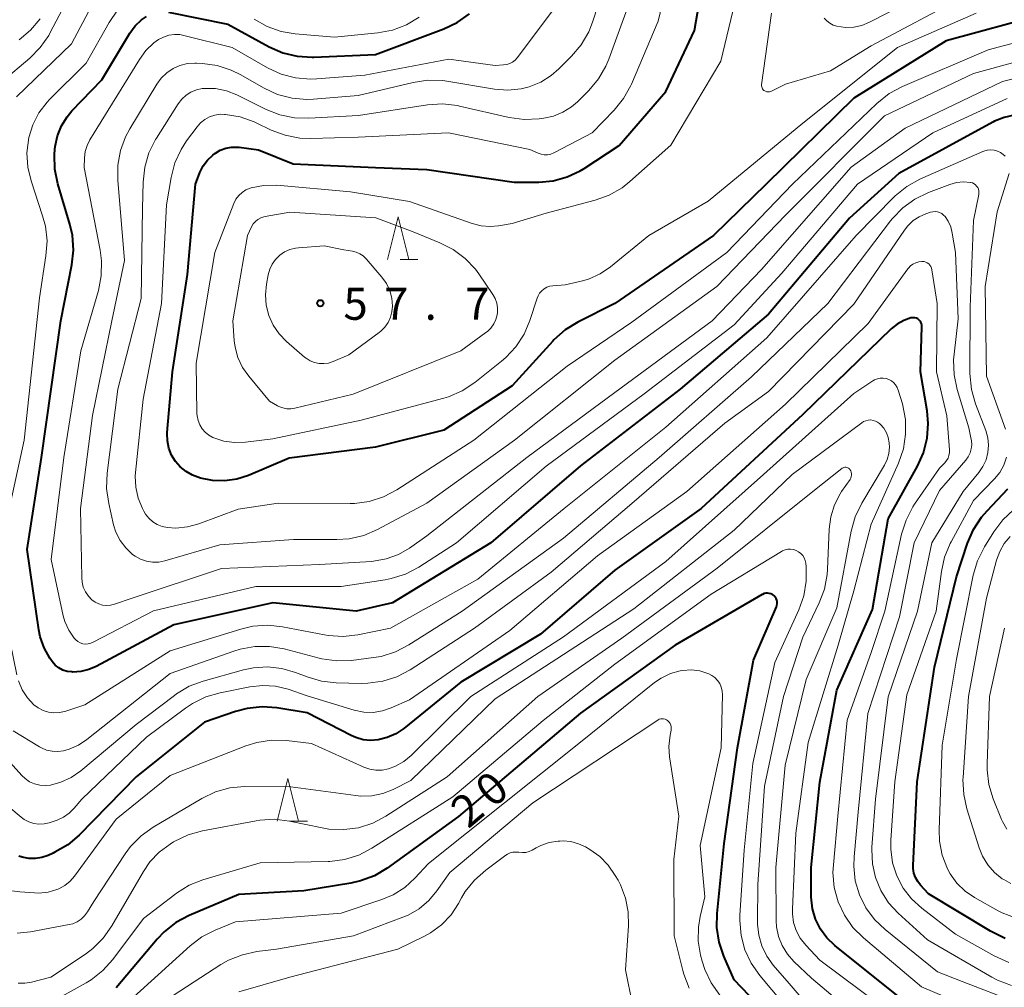
# Model space of a CAD drawing. Units: metres. Extents: x -80000 to -78000, y 31500 to 33000.
# Drawn here: x -79673 to -79557, y 31817 to 31930 of the extents above; entities that cross this region are included whole.
import ezdxf

# ---------------------------------------------------------------- set-up
doc = ezdxf.new("R2010")
doc.units = ezdxf.units.M
for name, color, linetype, lineweight in [('633200_針葉樹林', 7, 'Continuous', 13), ('710100_等高線(計曲線)', 7, 'Continuous', 40), ('710200_等高線(主曲線)', 7, 'Continuous', 13), ('731200_図化機測定による標高点', 7, 'Continuous', 40)]:
    doc.layers.add(name, color=color, linetype=linetype, lineweight=lineweight)
doc.styles.add('Style-WORKING', font='MS Gothic.ttf')

msp = doc.modelspace()

# ---------------------------------------------------------------- linework, layer by layer
at = {"layer": '633200_針葉樹林', "linetype": 'Continuous', "lineweight": 13}
for p, q in [((-79628.122, 31902.16), (-79626.038, 31902.16)), ((-79641.032, 31836.42), (-79638.948, 31836.42))]:
    msp.add_line(p, q, dxfattribs=at)
at = {"layer": '633200_針葉樹林', "linetype": 'Continuous', "lineweight": 13, "flags": 128}
for points in [[(-79629.58, 31902.16), (-79628.33, 31907.16), (-79627.08, 31902.16)], [(-79642.49, 31836.42), (-79641.24, 31841.42), (-79639.99, 31836.42)]]:
    msp.add_lwpolyline(points, dxfattribs=at)
at = {"layer": '710100_等高線(計曲線)', "linetype": 'Continuous', "lineweight": 40, "flags": 128}
for points, elevation in [([(-79553, 31930.83), (-79564.21, 31927.79), (-79575, 31921.06), (-79585.28, 31911), (-79591.44, 31905), (-79603, 31897.02), (-79607.33, 31894.84), (-79608.81, 31893.93), (-79610.12, 31892.77), (-79610.25, 31892.62), (-79615, 31887.38), (-79623, 31882.18), (-79631, 31880.19), (-79641.09, 31878.91), (-79645.84, 31876.89), (-79647.21, 31876.44), (-79648.63, 31876.24), (-79650.07, 31876.28), (-79651.47, 31876.58), (-79652.39, 31876.92), (-79653.15, 31877.34), (-79653.83, 31877.88), (-79654.4, 31878.53), (-79654.85, 31879.27), (-79655.17, 31880.08), (-79655.34, 31880.94), (-79655.36, 31881.81), (-79655.35, 31881.9), (-79654.76, 31889), (-79653, 31900.42), (-79652.06, 31911), (-79651.53, 31912.37), (-79651.15, 31913.13), (-79650.65, 31913.82), (-79650.04, 31914.4), (-79649.8, 31914.58), (-79649.73, 31914.63), (-79649.15, 31914.98), (-79648.51, 31915.21), (-79647.84, 31915.34), (-79647.16, 31915.34), (-79646.93, 31915.31), (-79644.7, 31915), (-79640.61, 31913.39), (-79631, 31912.95), (-79625, 31912.69), (-79614.78, 31911.22), (-79611.89, 31911.23), (-79610.2, 31911.39), (-79608.57, 31911.83), (-79607.03, 31912.55), (-79606.58, 31912.83), (-79602.48, 31915.52), (-79597, 31921.85), (-79593.66, 31929), (-79591.7, 31940.3)], 50), ([(-79585, 31895.79), (-79595.33, 31887), (-79607, 31878.03), (-79617.49, 31869), (-79629, 31861.97), (-79633.25, 31861), (-79643, 31861.96), (-79654.59, 31859.41), (-79663.66, 31854.52), (-79664.53, 31854.15), (-79665.46, 31853.93), (-79666.41, 31853.87), (-79666.52, 31853.88), (-79667.06, 31853.95), (-79667.57, 31854.11), (-79668.04, 31854.36), (-79668.46, 31854.69), (-79668.82, 31855.09), (-79668.91, 31855.21), (-79669.09, 31855.48), (-79669.77, 31856.69), (-79670.24, 31858), (-79670.4, 31858.83), (-79671.77, 31868.23), (-79670.07, 31879), (-79667.8, 31895), (-79666.52, 31901.54), (-79666.34, 31903.27), (-79666.46, 31905.01), (-79666.75, 31906.3), (-79668.16, 31911.03), (-79668.51, 31912.74), (-79668.56, 31914.48), (-79668.51, 31915.04), (-79668.46, 31915.41), (-79668.21, 31916.64), (-79667.75, 31917.81), (-79667.09, 31918.88), (-79666.51, 31919.57), (-79663, 31923.22), (-79659.73, 31928.66), (-79659.12, 31929.51), (-79658.37, 31930.24), (-79657.8, 31930.64)], 40), ([(-79655.2, 31931.12), (-79648.28, 31929.72), (-79643.45, 31927.08), (-79641.85, 31926.38), (-79640.16, 31925.97), (-79638.42, 31925.86), (-79638.21, 31925.86), (-79631, 31926.18), (-79622.99, 31929.17), (-79621.42, 31929.92), (-79620, 31930.93)], 40), ([(-79556.24, 31919.06), (-79557.43, 31918.81), (-79558.56, 31918.35), (-79558.73, 31918.26), (-79569.76, 31912.24), (-79575.52, 31907), (-79585, 31895.79)], 40), ([(-79572.81, 31861.19), (-79571, 31871.81), (-79567.58, 31877.96), (-79566.87, 31879.55), (-79566.45, 31881.24), (-79566.32, 31882.98), (-79566.45, 31884.44), (-79567.2, 31889), (-79567.04, 31894.29), (-79567.05, 31894.47), (-79567.09, 31894.65), (-79567.16, 31894.82), (-79567.26, 31894.97), (-79567.39, 31895.1), (-79567.53, 31895.21), (-79567.69, 31895.29), (-79567.87, 31895.34), (-79568.05, 31895.36), (-79568.23, 31895.35), (-79568.33, 31895.33), (-79569.17, 31895.04), (-79569.95, 31894.61), (-79570.64, 31894.05), (-79581, 31884.03), (-79592.87, 31873), (-79603, 31865.81), (-79611.68, 31858.32), (-79621, 31852.7), (-79627.68, 31847.27), (-79628.6, 31846.65), (-79629.61, 31846.19), (-79630.67, 31845.93), (-79631.56, 31845.86), (-79632.45, 31845.95), (-79633.31, 31846.19), (-79633.85, 31846.43), (-79639, 31849.11), (-79642.53, 31849.67), (-79644.27, 31849.79), (-79646.01, 31849.61), (-79647.36, 31849.25), (-79651, 31848), (-79659, 31841.59), (-79665.68, 31834.79), (-79667.01, 31833.65), (-79668.51, 31832.77), (-79668.72, 31832.67), (-79669.31, 31832.41), (-79670.03, 31832.15), (-79670.79, 31832.03), (-79671.56, 31832.04), (-79672.32, 31832.19), (-79672.73, 31832.32)], 30), ([(-79557.29, 31822.69), (-79559.02, 31823.52), (-79566.28, 31827.92), (-79567.2, 31828.9), (-79567.54, 31829.33), (-79567.81, 31829.82), (-79567.98, 31830.34), (-79568.06, 31830.89), (-79568.06, 31831.22), (-79567.61, 31841), (-79565.57, 31854.43), (-79562.99, 31865), (-79561.7, 31868.95), (-79561.02, 31870.56), (-79560.07, 31872.02), (-79559.43, 31872.75), (-79557, 31875.31)], 40), ([(-79590.19, 31833.81), (-79588.64, 31845), (-79586.74, 31855.26), (-79584.07, 31861.49), (-79584.01, 31861.68), (-79583.98, 31861.88), (-79583.99, 31862.08), (-79584.03, 31862.28), (-79584.1, 31862.47), (-79584.21, 31862.64), (-79584.34, 31862.79), (-79584.37, 31862.82), (-79584.53, 31862.94), (-79584.71, 31863.03), (-79584.91, 31863.08), (-79585.11, 31863.11), (-79585.31, 31863.09), (-79585.51, 31863.05), (-79585.7, 31862.96), (-79585.73, 31862.95), (-79595.94, 31857), (-79607, 31849.07), (-79621.27, 31836.95), (-79629.61, 31830.92), (-79631.11, 31830.03), (-79632.74, 31829.41), (-79633.88, 31829.16), (-79639.36, 31828.27), (-79647, 31827.81), (-79652.8, 31825.35), (-79654.34, 31824.54), (-79655.71, 31823.46), (-79656.54, 31822.59), (-79661.33, 31816.9)], 20), ([(-79557.09, 31809.93), (-79557.61, 31810.37), (-79558.15, 31810.69), (-79561.62, 31812.38), (-79569.58, 31815.71), (-79577.25, 31821.86), (-79578.17, 31822.74), (-79578.93, 31823.77), (-79579.49, 31824.92), (-79579.85, 31826.15), (-79579.99, 31827.52), (-79580.02, 31831), (-79579.01, 31840.99), (-79577, 31851.75), (-79572.81, 31861.19)], 30), ([(-79583.71, 31812.29), (-79589, 31817.84), (-79590.21, 31820.6), (-79590.77, 31822.25), (-79591.04, 31823.97), (-79591.01, 31825.61), (-79590.19, 31833.81)], 20)]:
    msp.add_lwpolyline(points, dxfattribs=dict(at, elevation=elevation))
at = {"layer": '710200_等高線(主曲線)', "linetype": 'Continuous', "lineweight": 13, "flags": 128}
for points, elevation in [([(-79601.12, 31922.55), (-79601.05, 31922.71), (-79597.93, 31930.07), (-79595.31, 31941)], 48), ([(-79665.52, 31873), (-79664.1, 31883.9), (-79661.86, 31895), (-79660.36, 31902.06), (-79661.15, 31911.46), (-79661.14, 31913.2), (-79660.83, 31914.92), (-79660.23, 31916.55), (-79659.75, 31917.45), (-79656.58, 31922.7), (-79656.06, 31923.42), (-79655.42, 31924.04), (-79654.68, 31924.54), (-79653.87, 31924.9), (-79653, 31925.11), (-79652.12, 31925.17), (-79651.94, 31925.16), (-79651.25, 31925.13), (-79649.52, 31924.88), (-79647.86, 31924.34), (-79646.82, 31923.82), (-79644.02, 31922.22), (-79642.44, 31921.49), (-79640.75, 31921.05), (-79639.01, 31920.9), (-79638.23, 31920.93), (-79633, 31921.37), (-79626.59, 31922.9), (-79624.86, 31923.15), (-79623.12, 31923.11), (-79622.65, 31923.04), (-79617.06, 31922.13), (-79615.49, 31922.01), (-79613.93, 31922.17), (-79613, 31922.4), (-79611.65, 31922.94), (-79610.42, 31923.7), (-79609.52, 31924.48), (-79608.04, 31925.96), (-79606.92, 31927.3), (-79606.04, 31928.81), (-79605.6, 31929.94), (-79603.44, 31936.56)], 44), ([(-79605.28, 31909.11), (-79603.64, 31909.71), (-79602.14, 31910.58), (-79601.23, 31911.3), (-79596.44, 31915.56), (-79590.59, 31925.41), (-79587.81, 31937)], 52), ([(-79630.77, 31870.56), (-79632.37, 31869.87), (-79634.07, 31869.48), (-79635.53, 31869.37), (-79640.6, 31869.4), (-79649.22, 31868.78), (-79655.63, 31866.9), (-79656.34, 31866.75), (-79657.07, 31866.73), (-79657.8, 31866.84), (-79658.49, 31867.08), (-79659.13, 31867.42), (-79659.42, 31867.64), (-79660.22, 31868.4), (-79660.87, 31869.28), (-79661.36, 31870.26), (-79661.63, 31871.12), (-79662.21, 31873.62), (-79662.46, 31875.35), (-79662.4, 31877.16), (-79661.15, 31887), (-79658.41, 31897.59), (-79658.24, 31908.13), (-79658.17, 31911.24), (-79657.98, 31912.97), (-79657.5, 31914.64), (-79656.73, 31916.21), (-79656.62, 31916.38), (-79654.07, 31920.4), (-79653.66, 31920.94), (-79653.15, 31921.4), (-79652.58, 31921.77), (-79651.95, 31922.04), (-79651.28, 31922.18), (-79651, 31922.21), (-79649.7, 31922.18), (-79648.42, 31921.92), (-79647.21, 31921.44), (-79643.8, 31919.74), (-79642.17, 31919.11), (-79640.46, 31918.76), (-79638.8, 31918.71), (-79632.97, 31919.03), (-79624.89, 31920.27), (-79623.15, 31920.38), (-79621.41, 31920.19), (-79621.14, 31920.14), (-79615.33, 31918.81), (-79613.6, 31918.57), (-79611.82, 31918.64), (-79611.29, 31918.71), (-79610.14, 31918.96), (-79609.05, 31919.41), (-79608.05, 31920.04), (-79607.36, 31920.64), (-79606.03, 31921.97), (-79604.9, 31923.31), (-79604.03, 31924.82), (-79603.7, 31925.62), (-79600.29, 31935)], 46), ([(-79674.66, 31923.03), (-79671.45, 31925.74), (-79670.23, 31926.98), (-79669.23, 31928.41), (-79669.06, 31928.73), (-79665.95, 31934.66)], 34), ([(-79663.2, 31903.25), (-79665.07, 31912.93), (-79665.04, 31914.06), (-79664.95, 31914.8), (-79664.73, 31915.52), (-79664.41, 31916.17), (-79658.62, 31925.59), (-79657.85, 31926.63), (-79656.91, 31927.52), (-79656.38, 31927.91), (-79655.8, 31928.22), (-79655.18, 31928.42), (-79654.53, 31928.52), (-79653.88, 31928.5), (-79653.4, 31928.41), (-79647.78, 31927), (-79643.61, 31924.61), (-79642.03, 31923.88), (-79640.34, 31923.43), (-79638.6, 31923.29), (-79637.85, 31923.32), (-79632.24, 31923.76), (-79622.39, 31925.61), (-79617, 31924.9), (-79616, 31924.95), (-79615.63, 31925), (-79615.28, 31925.12), (-79614.95, 31925.29), (-79614.66, 31925.52), (-79614.4, 31925.8), (-79608.51, 31933.67)], 42), ([(-79565, 31934.16), (-79573.17, 31929.94), (-79574.07, 31929.57), (-79575.02, 31929.37), (-79575.99, 31929.33), (-79577, 31929.47), (-79577.43, 31929.61), (-79577.83, 31929.83), (-79578.18, 31930.11), (-79578.48, 31930.44)], 56), ([(-79673, 31921.21), (-79666.56, 31927.44), (-79663.56, 31933.11)], 36), ([(-79562.1, 31933), (-79573, 31927.19), (-79577.74, 31924.26), (-79583, 31922.69), (-79584.56, 31921.9), (-79584.72, 31921.84), (-79584.88, 31921.8), (-79585.05, 31921.8), (-79585.21, 31921.82), (-79585.37, 31921.87)], 54), ([(-79540.87, 31932.71), (-79549, 31929.45), (-79559.29, 31926.71), (-79569.32, 31922.43), (-79570.86, 31921.61)], 48), ([(-79672.96, 31853.54), (-79674.48, 31861), (-79674.64, 31869.36), (-79672.11, 31881), (-79670.31, 31897.69), (-79669.55, 31902.61), (-79669.43, 31904.35), (-79669.62, 31906.08), (-79669.94, 31907.3), (-79671.3, 31911.37), (-79671.68, 31912.99), (-79671.78, 31914.66), (-79671.56, 31916.45), (-79671.1, 31917.94), (-79670.38, 31919.33), (-79669.43, 31920.58), (-79669.13, 31920.89), (-79664.83, 31925.17), (-79662.16, 31929.91), (-79661.17, 31931.35)], 38), ([(-79672.67, 31927.88), (-79671.35, 31929.01), (-79670.24, 31930.36)], 32), ([(-79560.71, 31931), (-79569.91, 31927), (-79581, 31918.12), (-79592.06, 31909), (-79599, 31904.97), (-79603.48, 31901.32), (-79604.71, 31900.49), (-79606.07, 31899.88), (-79606.91, 31899.64), (-79608.81, 31899.19), (-79610.23, 31899.09), (-79610.59, 31899.04), (-79610.94, 31898.92), (-79611.26, 31898.75), (-79611.54, 31898.52), (-79611.78, 31898.24), (-79611.97, 31897.93), (-79612.08, 31897.65), (-79612.93, 31895.03), (-79613.6, 31893.42), (-79614.55, 31891.96), (-79615.73, 31890.68), (-79616.23, 31890.26), (-79619.37, 31887.76), (-79620.83, 31886.8), (-79622.43, 31886.11), (-79623.01, 31885.94), (-79632.65, 31883.35), (-79643, 31881.16), (-79646.19, 31880.78), (-79647.47, 31880.74), (-79648.73, 31880.92), (-79650.01, 31881.35), (-79650.49, 31881.61), (-79650.92, 31881.95), (-79651.27, 31882.36), (-79651.56, 31882.82), (-79651.75, 31883.33), (-79651.86, 31883.86), (-79651.88, 31884.15), (-79651.97, 31890.03), (-79649.79, 31903), (-79647.56, 31908.74), (-79647.32, 31909.22), (-79647, 31909.65), (-79646.61, 31910.02), (-79646.16, 31910.32), (-79645.67, 31910.54), (-79645.52, 31910.58), (-79644.1, 31910.85), (-79642.52, 31910.86), (-79633.9, 31910.1), (-79627, 31908.96), (-79619.67, 31906.37), (-79618.64, 31906.11), (-79617.57, 31906.02), (-79616.58, 31906.11), (-79615, 31906.39), (-79611, 31907.58), (-79605.28, 31909.11)], 52), ([(-79645.17, 31930.29), (-79643.65, 31929.44), (-79642.01, 31928.87), (-79640.38, 31928.6), (-79635.78, 31928.22), (-79630.71, 31928.72), (-79629, 31929.04), (-79627.36, 31929.66), (-79625.87, 31930.55)], 38), ([(-79585.37, 31921.87), (-79585.43, 31921.9), (-79585.54, 31921.97), (-79585.63, 31922.05), (-79585.7, 31922.15), (-79585.76, 31922.26), (-79585.79, 31922.37), (-79585.81, 31922.49), (-79585.8, 31922.62), (-79584.66, 31931)], 54), ([(-79551.44, 31926.56), (-79561, 31923.96), (-79571.44, 31919), (-79583, 31907.37), (-79591.04, 31899), (-79603, 31890.38), (-79614.72, 31881), (-79625, 31873.64), (-79630.77, 31870.56)], 46), ([(-79547.98, 31925.42), (-79557.6, 31923), (-79569, 31917.53), (-79575.31, 31913), (-79585.81, 31901), (-79591.6, 31895), (-79603, 31886.61), (-79613.28, 31879), (-79625, 31869.8), (-79627, 31868.39), (-79628.31, 31867.64), (-79629.73, 31867.12), (-79631.22, 31866.85), (-79631.44, 31866.83), (-79637.55, 31866.45), (-79649, 31866.01), (-79659.48, 31862.52), (-79661.53, 31861.81), (-79661.99, 31861.7), (-79662.46, 31861.67), (-79662.92, 31861.72), (-79663.37, 31861.85), (-79663.79, 31862.05), (-79664.17, 31862.32), (-79664.59, 31862.76), (-79664.93, 31863.26), (-79665.18, 31863.82), (-79665.33, 31864.41), (-79665.37, 31864.89), (-79665.52, 31873)], 44), ([(-79570.86, 31921.61), (-79572.32, 31920.45), (-79582.19, 31911), (-79589.89, 31903), (-79601, 31894.84), (-79608.56, 31889.68), (-79619.47, 31881), (-79628.51, 31875.19), (-79630.06, 31874.38), (-79631.72, 31873.85), (-79633.45, 31873.62), (-79633.95, 31873.61), (-79642.36, 31873.64), (-79647.06, 31872.94), (-79651.66, 31871.23), (-79652.98, 31870.86), (-79654.36, 31870.73), (-79655.33, 31870.78), (-79655.95, 31870.91), (-79656.53, 31871.14), (-79657.06, 31871.46), (-79657.52, 31871.88), (-79657.91, 31872.37), (-79658.1, 31872.69), (-79658.26, 31873), (-79658.76, 31874.22), (-79659.04, 31875.5), (-79659.1, 31876.82), (-79659.06, 31877.24), (-79658.18, 31885.82), (-79656.03, 31897), (-79655.45, 31908.59), (-79654.91, 31911.78), (-79654.47, 31913.47), (-79653.74, 31915.05), (-79653.09, 31916.05), (-79651.87, 31917.7), (-79651.46, 31918.17), (-79650.96, 31918.57), (-79650.41, 31918.87), (-79649.81, 31919.07), (-79649.18, 31919.17), (-79648.67, 31919.16), (-79648.53, 31919.15), (-79646.81, 31918.86), (-79645.17, 31918.28), (-79644.97, 31918.18), (-79643.2, 31917.33), (-79641.57, 31916.71), (-79639.86, 31916.38), (-79638.55, 31916.33), (-79633, 31916.49), (-79622.45, 31917), (-79612.94, 31915.06), (-79611.97, 31914.62), (-79611.61, 31914.49), (-79611.24, 31914.43), (-79610.86, 31914.44), (-79610.48, 31914.51), (-79610.13, 31914.64), (-79610.06, 31914.68), (-79605.64, 31917), (-79603.07, 31919.67), (-79601.97, 31921.02), (-79601.12, 31922.55)], 48), ([(-79557.06, 31921.03), (-79565.77, 31917), (-79574.6, 31911), (-79583.44, 31900.56), (-79589, 31894.53), (-79599.56, 31886.44), (-79611, 31877.99), (-79621.5, 31869), (-79625.93, 31866.16), (-79627.47, 31865.34), (-79629.14, 31864.81), (-79629.84, 31864.68), (-79635, 31863.9), (-79645, 31863.88), (-79656.98, 31861.02), (-79664.01, 31857.36), (-79664.3, 31857.24), (-79664.61, 31857.17), (-79664.93, 31857.15), (-79665.24, 31857.19), (-79665.54, 31857.29), (-79665.82, 31857.44), (-79666.07, 31857.63), (-79666.27, 31857.83), (-79666.88, 31858.76), (-79667.33, 31859.78), (-79667.52, 31860.46), (-79668.95, 31867.05), (-79667.46, 31879), (-79665.49, 31891.49), (-79663.42, 31898.55), (-79663.08, 31900.26), (-79663.04, 31902), (-79663.2, 31903.25)], 42), ([(-79557.3, 31914.28), (-79557.52, 31914.48), (-79557.85, 31914.71), (-79558.22, 31914.87), (-79558.61, 31914.97), (-79559.02, 31915), (-79559.42, 31914.96), (-79559.81, 31914.85), (-79559.92, 31914.8), (-79567.28, 31911.56), (-79568.8, 31910.72), (-79570.16, 31909.62), (-79570.33, 31909.46), (-79574.76, 31905), (-79585.21, 31893), (-79597, 31882.56), (-79608.92, 31873), (-79619, 31864.74), (-79629.23, 31859), (-79633.05, 31858.23), (-79634.78, 31858.03), (-79636.52, 31858.14), (-79636.95, 31858.21), (-79641.87, 31859.17), (-79643.6, 31859.36), (-79645.34, 31859.24), (-79646.75, 31858.91), (-79655, 31856.35), (-79665, 31850.02), (-79667.35, 31849.27), (-79667.99, 31849.12), (-79668.63, 31849.09), (-79669.27, 31849.18), (-79669.89, 31849.37), (-79670.47, 31849.67), (-79670.96, 31850.04), (-79671.72, 31850.86), (-79672.34, 31851.8), (-79672.78, 31852.83)], 38), ([(-79557.28, 31882.31), (-79559.49, 31888.51), (-79559.64, 31899), (-79558.24, 31907.76), (-79556.84, 31912.23)], 38), ([(-79561.38, 31911.2), (-79562.19, 31911.25), (-79563.01, 31911.17), (-79563.77, 31910.95), (-79566.29, 31910), (-79567.86, 31909.25), (-79569.28, 31908.23), (-79570.5, 31906.99), (-79570.74, 31906.68), (-79578.06, 31897), (-79587, 31888.43), (-79597.79, 31879), (-79609, 31869.56), (-79620.85, 31861), (-79627.1, 31857.04), (-79628.65, 31856.23), (-79630.32, 31855.71), (-79631.23, 31855.56), (-79633.79, 31855.24), (-79635.53, 31855.18), (-79637.26, 31855.42), (-79637.57, 31855.49), (-79641.66, 31856.57), (-79643.38, 31856.87), (-79645.12, 31856.86), (-79646.84, 31856.55), (-79647.55, 31856.33), (-79655, 31853.69), (-79664.76, 31845.96), (-79665.75, 31845.31), (-79666.84, 31844.84), (-79667.49, 31844.66), (-79668.15, 31844.57), (-79668.82, 31844.6), (-79669.47, 31844.74), (-79670.08, 31844.99), (-79670.32, 31845.12), (-79673.4, 31847)], 36), ([(-79556.56, 31817.18), (-79558.19, 31817.8), (-79558.87, 31818.16), (-79566.41, 31822.53), (-79569.82, 31825.65), (-79570.94, 31826.87), (-79571.84, 31828.28), (-79572.48, 31829.81), (-79572.84, 31831.43), (-79572.91, 31833.09), (-79572.89, 31833.38), (-79572.48, 31839), (-79571, 31850.97), (-79567.56, 31861), (-79565.87, 31869), (-79562.23, 31875), (-79560.39, 31877.22), (-79559.9, 31877.94), (-79559.54, 31878.72), (-79559.32, 31879.56), (-79559.25, 31880.42), (-79559.34, 31881.28), (-79559.58, 31882.14), (-79560.77, 31885.28), (-79561.24, 31886.96), (-79561.42, 31888.84), (-79561.41, 31896.59), (-79561, 31906.72), (-79560.39, 31909.78), (-79560.37, 31909.99), (-79560.39, 31910.2), (-79560.44, 31910.4), (-79560.52, 31910.59), (-79560.64, 31910.76), (-79560.78, 31910.92), (-79560.95, 31911.04), (-79561.14, 31911.13), (-79561.34, 31911.19), (-79561.38, 31911.2)], 36), ([(-79572.59, 31824.89), (-79573.6, 31826.27), (-79574.36, 31827.79), (-79574.84, 31829.43), (-79575.03, 31831.13), (-79574.99, 31832.24), (-79574.52, 31837.48), (-79573.39, 31849), (-79569.68, 31860.32), (-79567.96, 31869), (-79565, 31875.12), (-79561.91, 31878.67), (-79561.62, 31879.08), (-79561.4, 31879.52), (-79561.27, 31880), (-79561.22, 31880.49), (-79561.25, 31880.99), (-79561.27, 31881.09), (-79561.54, 31882.46), (-79562.92, 31886.97), (-79563.29, 31888.68), (-79563.35, 31890.42), (-79563.29, 31891.1), (-79562.79, 31895.21), (-79563.12, 31903), (-79563.49, 31905.26), (-79563.68, 31905.98), (-79563.99, 31906.66), (-79564.34, 31907.19), (-79564.52, 31907.38), (-79564.73, 31907.55), (-79564.97, 31907.67), (-79565.22, 31907.75), (-79565.49, 31907.78), (-79565.76, 31907.77), (-79566.03, 31907.7), (-79566.58, 31907.52), (-79567.37, 31907.18), (-79568.08, 31906.72), (-79568.71, 31906.13), (-79569.1, 31905.62), (-79575, 31896.96), (-79585, 31886.71), (-79590.12, 31883), (-79601, 31873.59), (-79610.44, 31865.56), (-79619.42, 31859), (-79626.95, 31854.14), (-79628.49, 31853.32), (-79630.15, 31852.79), (-79631.88, 31852.55), (-79632.62, 31852.54), (-79635.58, 31852.61), (-79637.31, 31852.8), (-79639, 31853.3), (-79640.34, 31853.83), (-79641.95, 31854.3), (-79643.61, 31854.49), (-79645.28, 31854.38), (-79646.44, 31854.13), (-79651.15, 31852.81), (-79652.79, 31852.2), (-79654.29, 31851.31), (-79654.52, 31851.14), (-79659, 31847.72)], 34), ([(-79623.45, 31904.14), (-79621.89, 31903.35), (-79620.5, 31902.3), (-79619.3, 31901.03), (-79618.9, 31900.48), (-79617.27, 31898.09), (-79617, 31897.6), (-79616.81, 31897.07), (-79616.72, 31896.51), (-79616.73, 31895.95), (-79616.76, 31895.7), (-79616.92, 31895.14), (-79617.16, 31894.62), (-79617.49, 31894.15), (-79617.9, 31893.75), (-79618.07, 31893.62), (-79621, 31891.48), (-79633.6, 31886.4), (-79640.44, 31884.75), (-79640.91, 31884.68), (-79641.38, 31884.69), (-79641.85, 31884.79), (-79642.29, 31884.96), (-79642.45, 31885.05), (-79643.4, 31885.6), (-79645.83, 31888.5), (-79646.56, 31889.54), (-79647.1, 31890.69), (-79647.43, 31891.91), (-79647.52, 31892.65), (-79647.7, 31895), (-79645.97, 31905), (-79645.49, 31906), (-79645.29, 31906.33), (-79645.04, 31906.62), (-79644.74, 31906.86), (-79644.41, 31907.04), (-79644.05, 31907.17), (-79643.9, 31907.2), (-79641, 31907.72), (-79630.96, 31907.04), (-79626.6, 31905.4), (-79623.45, 31904.14)], 54), ([(-79633.7, 31903.16), (-79633.24, 31903.04), (-79632.81, 31902.85), (-79632.43, 31902.59), (-79632.07, 31902.24), (-79630.25, 31900.1), (-79629.72, 31899.36), (-79629.33, 31898.54), (-79629.09, 31897.65), (-79629, 31896.71), (-79629.06, 31896.04), (-79629.23, 31895.4), (-79629.51, 31894.8), (-79629.89, 31894.25), (-79630.36, 31893.78), (-79630.55, 31893.63), (-79634.12, 31891), (-79635.95, 31890.23), (-79636.48, 31890.05), (-79637.03, 31889.98), (-79637.59, 31890), (-79638.13, 31890.11), (-79638.65, 31890.32), (-79639.12, 31890.62), (-79639.28, 31890.74), (-79641.4, 31892.56), (-79642.27, 31893.45), (-79642.97, 31894.47), (-79643.48, 31895.61), (-79643.79, 31896.81), (-79643.88, 31898.04), (-79643.76, 31899.28), (-79643.56, 31900.37), (-79643.37, 31901.02), (-79643.08, 31901.64), (-79642.68, 31902.19), (-79642.19, 31902.67), (-79641.63, 31903.05), (-79641.01, 31903.33), (-79640.35, 31903.5), (-79640, 31903.54), (-79637, 31903.76), (-79634.68, 31903.32), (-79633.7, 31903.16)], 56), ([(-79561.39, 31814.61), (-79567.11, 31817.02), (-79573.89, 31822.74), (-79575.13, 31823.97), (-79576.12, 31825.4), (-79576.86, 31826.98), (-79577.31, 31828.66), (-79577.46, 31830.4), (-79577.41, 31831.31), (-79576.88, 31837), (-79575.78, 31848.22), (-79573, 31856.15), (-79571.4, 31861), (-79569.42, 31870.01), (-79568.9, 31871.67), (-79568.09, 31873.22), (-79567.9, 31873.51), (-79565, 31877.75), (-79564.37, 31878.37), (-79564.16, 31878.63), (-79563.99, 31878.92), (-79563.88, 31879.23), (-79563.82, 31879.56), (-79563.82, 31879.88), (-79564.15, 31883.85), (-79565.35, 31889), (-79565.26, 31897), (-79565.87, 31900.96), (-79565.92, 31901.16), (-79566, 31901.34), (-79566.11, 31901.51), (-79566.25, 31901.66), (-79566.42, 31901.78), (-79566.6, 31901.87), (-79566.79, 31901.93), (-79567, 31901.95), (-79567.05, 31901.95), (-79567.41, 31901.91), (-79567.76, 31901.8), (-79568.09, 31901.64), (-79568.38, 31901.42), (-79568.63, 31901.16), (-79568.68, 31901.09), (-79573.34, 31894.66), (-79583, 31885.23), (-79594.54, 31875), (-79605, 31867.48), (-79615.25, 31858.75), (-79627, 31850.61), (-79629.14, 31849.67), (-79630.17, 31849.32), (-79631.25, 31849.15), (-79632.34, 31849.17), (-79633.5, 31849.41), (-79639, 31851.1), (-79641.2, 31851.85), (-79642.68, 31852.21)], 32), ([(-79569, 31812.68), (-79579, 31820.14), (-79580.65, 31821.91), (-79581.28, 31822.71), (-79581.75, 31823.6), (-79582.06, 31824.56), (-79582.2, 31825.56), (-79582.2, 31826.12), (-79581.82, 31835), (-79580.36, 31845.64), (-79576.85, 31857), (-79575, 31863.38), (-79573, 31871.17), (-79569.79, 31878.34), (-79569.22, 31879.99), (-79568.95, 31881.71), (-79568.97, 31883.45), (-79569.33, 31885.27), (-79569.81, 31886.88), (-79569.94, 31887.2), (-79570.12, 31887.49), (-79570.35, 31887.75), (-79570.61, 31887.96), (-79570.91, 31888.12), (-79571.24, 31888.23), (-79571.58, 31888.28), (-79571.92, 31888.27), (-79572.26, 31888.21), (-79572.58, 31888.08), (-79572.78, 31887.96), (-79575, 31886.49), (-79585.58, 31877), (-79597, 31866.82), (-79609, 31858.01), (-79619.85, 31851), (-79626.81, 31844.12), (-79627.66, 31843.41), (-79628.63, 31842.87), (-79629.47, 31842.55), (-79630.2, 31842.4), (-79630.94, 31842.38)], 28), ([(-79573.46, 31812.54), (-79579.97, 31818.03), (-79582.02, 31819.98), (-79582.79, 31820.85), (-79583.39, 31821.84), (-79583.82, 31822.92), (-79584.05, 31824.06), (-79584.1, 31824.76), (-79584.15, 31831), (-79583.05, 31842.95), (-79580.6, 31853), (-79577, 31861.4), (-79575.33, 31870.35), (-79574.86, 31872.03), (-79574.08, 31873.64), (-79571.43, 31878.09), (-79571.11, 31878.75), (-79570.91, 31879.45), (-79570.84, 31880.18), (-79570.86, 31880.67), (-79570.86, 31880.72), (-79570.98, 31881.32), (-79571.19, 31881.88), (-79571.5, 31882.41), (-79571.9, 31882.87), (-79572, 31882.96), (-79572.23, 31883.13), (-79572.48, 31883.26), (-79572.76, 31883.34), (-79573.04, 31883.38), (-79573.33, 31883.36), (-79573.61, 31883.3), (-79573.87, 31883.19), (-79574.08, 31883.05), (-79582.24, 31877), (-79589, 31870.5), (-79600.74, 31861.26), (-79609, 31855.93), (-79617, 31850.74), (-79626.84, 31841.16), (-79628.92, 31840.12), (-79630.14, 31839.64), (-79631.43, 31839.38), (-79632.75, 31839.35), (-79633.3, 31839.4), (-79641.49, 31840.51), (-79646.3, 31840.47), (-79648.04, 31840.31), (-79649.72, 31839.84), (-79651.32, 31839.08), (-79657.01, 31835.7), (-79658.43, 31834.69), (-79659.65, 31833.44), (-79660.27, 31832.6), (-79663.95, 31827), (-79664.7, 31825.78), (-79665.03, 31825.33), (-79665.43, 31824.94), (-79665.9, 31824.63), (-79666.41, 31824.41), (-79666.85, 31824.3), (-79671.36, 31823.45), (-79672.93, 31823.3)], 26), ([(-79570.23, 31841), (-79568.8, 31851.2), (-79565.37, 31861), (-79564.77, 31865.63), (-79564.39, 31867.33), (-79563.73, 31868.94), (-79563.64, 31869.11), (-79561, 31873.97), (-79558.55, 31876.49), (-79557.93, 31877.25), (-79557.45, 31878.11), (-79557.13, 31879.03)], 38), ([(-79578.46, 31863.59), (-79578.14, 31865.31), (-79578.1, 31865.87), (-79577.91, 31870.58), (-79577.72, 31872.04), (-79577.28, 31873.44), (-79576.61, 31874.75), (-79576.44, 31875), (-79575.46, 31876.43), (-79575.37, 31876.58), (-79575.32, 31876.75), (-79575.29, 31876.92), (-79575.29, 31877.09), (-79575.32, 31877.27), (-79575.38, 31877.43), (-79575.47, 31877.57), (-79575.54, 31877.66), (-79575.63, 31877.73), (-79575.72, 31877.79), (-79575.83, 31877.83), (-79575.94, 31877.85), (-79576.06, 31877.85), (-79576.17, 31877.83), (-79576.28, 31877.79), (-79576.37, 31877.73), (-79576.41, 31877.71), (-79579.83, 31875), (-79591, 31866.04), (-79602.16, 31857.84), (-79612.01, 31851), (-79622.6, 31841.6), (-79629.78, 31836.99), (-79631.32, 31836.18), (-79632.98, 31835.65), (-79634.71, 31835.42), (-79636.45, 31835.49), (-79637.23, 31835.62), (-79641.06, 31836.42), (-79642.79, 31836.63), (-79644.53, 31836.53), (-79644.95, 31836.46), (-79651.25, 31835.28), (-79652.93, 31834.81), (-79654.63, 31833.98), (-79655.03, 31833.73), (-79656.3, 31832.79), (-79657.4, 31831.64), (-79658.15, 31830.53), (-79661.84, 31824.16), (-79662.84, 31822.73), (-79664.07, 31821.5), (-79664.93, 31820.85), (-79669, 31818.13), (-79671.24, 31817.57), (-79672.02, 31817.44), (-79672.8, 31817.45)], 24), ([(-79556.01, 31825.04), (-79557.64, 31825.67), (-79558.13, 31825.93), (-79560.89, 31827.47), (-79562, 31828.23), (-79562.96, 31829.16), (-79563.74, 31830.24), (-79564.05, 31830.83), (-79564.66, 31832.42), (-79564.98, 31834.09), (-79565.02, 31835.41), (-79564.69, 31845.31), (-79563, 31855.37), (-79561.03, 31865.22), (-79560.54, 31866.89), (-79559.72, 31868.54), (-79558.63, 31870.29), (-79557.59, 31871.68), (-79556.31, 31872.87)], 42), ([(-79556.66, 31829.11), (-79557.48, 31829.57), (-79557.64, 31829.68), (-79558.56, 31830.41), (-79559.34, 31831.3), (-79559.96, 31832.31), (-79560.35, 31833.28), (-79561.79, 31837.85), (-79562.16, 31839.55), (-79562.24, 31841.29), (-79562.22, 31841.53), (-79561.58, 31851), (-79559.48, 31862.52), (-79558.3, 31866.98), (-79557.94, 31867.99), (-79557.41, 31868.91), (-79556.72, 31869.73)], 44), ([(-79583.21, 31815), (-79586.02, 31818.35), (-79587.02, 31819.78), (-79587.75, 31821.36), (-79588.2, 31823.04), (-79588.36, 31824.78), (-79588.34, 31825.4), (-79587.86, 31833), (-79586.85, 31843.15), (-79584.26, 31855), (-79581.45, 31861.14), (-79580.87, 31862.78), (-79580.58, 31864.5), (-79580.59, 31866.24), (-79580.63, 31866.57), (-79580.63, 31866.61), (-79580.7, 31866.94), (-79580.83, 31867.24), (-79581, 31867.52), (-79581.22, 31867.76), (-79581.48, 31867.96), (-79581.77, 31868.12), (-79582.09, 31868.22), (-79582.41, 31868.26), (-79582.74, 31868.25), (-79583.06, 31868.18), (-79583.37, 31868.05), (-79583.48, 31867.99), (-79591.71, 31863), (-79603, 31854.8), (-79611.38, 31848.19), (-79621.93, 31839.27), (-79631.4, 31833.25), (-79632.95, 31832.45), (-79634.61, 31831.93), (-79636.34, 31831.7), (-79636.54, 31831.69), (-79644.48, 31831.52), (-79651.19, 31829.54), (-79652.81, 31828.9), (-79654.29, 31827.99), (-79654.49, 31827.84), (-79658.14, 31825), (-79661.72, 31820.22), (-79662.88, 31818.92), (-79664.25, 31817.84), (-79664.86, 31817.48), (-79671.79, 31813.62)], 22), ([(-79578.09, 31812.19), (-79582.58, 31817.42), (-79584.44, 31819.56), (-79585.21, 31820.62), (-79585.78, 31821.8), (-79586.14, 31823.05), (-79586.27, 31824.36), (-79586.28, 31824.54), (-79586.24, 31829), (-79585.48, 31840.52), (-79583.24, 31851), (-79581, 31857.94), (-79579.07, 31861.96), (-79578.46, 31863.59)], 24), ([(-79557.12, 31835.47), (-79557.63, 31836.36), (-79557.73, 31836.59), (-79558.71, 31839.03), (-79559.22, 31840.69), (-79559.43, 31842.42), (-79559.43, 31843.13), (-79559.14, 31851), (-79557.38, 31859)], 46), ([(-79590.71, 31816.06), (-79591.72, 31817.48), (-79592.46, 31819.05), (-79592.77, 31820.03), (-79592.95, 31820.74), (-79593.22, 31822.35), (-79593.21, 31823.99), (-79593, 31825.27), (-79592.45, 31827.55), (-79593, 31833.56), (-79590.53, 31845), (-79590.39, 31851.22), (-79590.42, 31851.67), (-79590.53, 31852.1), (-79590.71, 31852.52), (-79590.96, 31852.89), (-79591.27, 31853.22), (-79591.63, 31853.48), (-79592, 31853.67), (-79592.08, 31853.7), (-79593.04, 31854), (-79594.04, 31854.12), (-79595.04, 31854.07), (-79595.33, 31854.02), (-79596.48, 31853.69), (-79597.55, 31853.17), (-79598.33, 31852.63), (-79607, 31845.66), (-79624.77, 31831.47), (-79626.38, 31829.73), (-79627.57, 31828.65), (-79628.93, 31827.79)], 18), ([(-79642.68, 31852.21), (-79644.19, 31852.31), (-79645.69, 31852.14), (-79649.18, 31851.44), (-79650.86, 31850.96), (-79652.42, 31850.19), (-79653.23, 31849.63), (-79657.77, 31846.23), (-79665.35, 31839), (-79666.25, 31837.93), (-79666.83, 31837.34), (-79667.51, 31836.87), (-79668.25, 31836.52), (-79668.47, 31836.44), (-79669.19, 31836.22), (-79669.78, 31836.09), (-79670.38, 31836.07), (-79670.98, 31836.15), (-79671.56, 31836.33), (-79672.09, 31836.61), (-79672.45, 31836.88), (-79673.9, 31838.1)], 32), ([(-79594.29, 31816.88), (-79594.92, 31818.51), (-79595.04, 31818.94), (-79596.03, 31823), (-79596.09, 31831.91), (-79595.48, 31837), (-79596.58, 31843.95), (-79596.67, 31845.17), (-79596.52, 31846.48), (-79596.4, 31847.05), (-79596.38, 31847.25), (-79596.39, 31847.45), (-79596.44, 31847.65), (-79596.52, 31847.83), (-79596.63, 31848), (-79596.77, 31848.15), (-79596.81, 31848.19), (-79596.95, 31848.28), (-79597.11, 31848.35), (-79597.27, 31848.39), (-79597.44, 31848.4), (-79597.61, 31848.38), (-79597.78, 31848.34), (-79597.93, 31848.26), (-79597.96, 31848.24), (-79612.56, 31838.56), (-79622.29, 31830.41), (-79623.8, 31828.25), (-79624.75, 31827.11), (-79625.88, 31826.16), (-79627.16, 31825.42), (-79627.79, 31825.16), (-79633.57, 31823), (-79642.58, 31821.42), (-79644.87, 31821.14), (-79646.57, 31820.77), (-79648.19, 31820.12), (-79649.07, 31819.62), (-79656.22, 31815)], 16), ([(-79659, 31847.72), (-79665.49, 31842.29), (-79666.59, 31841.53), (-79667.81, 31840.96), (-79669.02, 31840.63), (-79669.65, 31840.57), (-79670.27, 31840.62), (-79670.88, 31840.77), (-79671.46, 31841.03), (-79671.98, 31841.39), (-79672.36, 31841.75), (-79676.12, 31845.88)], 34), ([(-79630.94, 31842.38), (-79631.67, 31842.49), (-79632.37, 31842.72), (-79632.45, 31842.76), (-79638.48, 31845.52), (-79641.4, 31845.85), (-79643.15, 31845.9), (-79644.87, 31845.64), (-79646.18, 31845.23), (-79655, 31841.77), (-79661.35, 31836.65), (-79666.2, 31829.99), (-79666.72, 31829.39), (-79667.35, 31828.88), (-79668.05, 31828.5), (-79668.27, 31828.4), (-79669.31, 31828.11), (-79670.39, 31827.99), (-79670.9, 31828.01), (-79672.62, 31828.12), (-79673.87, 31828.31)], 28), ([(-79556.89, 31819.87), (-79558.59, 31820.63), (-79563.13, 31823.19), (-79567.06, 31826.21), (-79568.26, 31827.3), (-79569.24, 31828.58), (-79569.99, 31830.01), (-79570.48, 31831.55), (-79570.69, 31833.15), (-79570.68, 31834.17), (-79570.23, 31841)], 38), ([(-79600.93, 31814.93), (-79601.75, 31819), (-79601.38, 31824.14), (-79601.41, 31825.79), (-79601.72, 31827.4), (-79602.31, 31828.94), (-79602.6, 31829.49), (-79602.93, 31830.07), (-79603.75, 31831.25), (-79604.75, 31832.27), (-79605.91, 31833.09), (-79606.42, 31833.39), (-79607.24, 31833.77), (-79608.12, 31834.02), (-79609.02, 31834.1), (-79609.4, 31834.09), (-79609.62, 31834.07), (-79610.65, 31833.91), (-79611.64, 31833.58), (-79612.2, 31833.29), (-79612.65, 31833.03), (-79613.02, 31832.86), (-79613.4, 31832.76), (-79613.8, 31832.73), (-79614.23, 31832.77), (-79614.57, 31832.8), (-79614.9, 31832.78), (-79615.23, 31832.7), (-79615.54, 31832.56), (-79615.75, 31832.42), (-79618.09, 31830.68), (-79619.39, 31829.52), (-79620.48, 31828.16), (-79620.91, 31827.43), (-79621.26, 31826.78), (-79622.15, 31825.45), (-79623.25, 31824.28), (-79624.54, 31823.33), (-79625.32, 31822.9), (-79628.38, 31821.41), (-79641, 31818.16), (-79647, 31816.42)], 14), ([(-79628.93, 31827.79), (-79630.23, 31827.24), (-79635, 31825.64), (-79647.37, 31824.63), (-79649.74, 31823.67), (-79651.3, 31822.87), (-79652.69, 31821.82), (-79661, 31814.29), (-79665.27, 31811.68), (-79666.83, 31810.9), (-79668.5, 31810.41), (-79669.61, 31810.25), (-79675.22, 31809.75)], 18), ([(-79556.07, 31815.21), (-79562.35, 31817.65), (-79565.21, 31818.79), (-79571.36, 31823.71), (-79572.59, 31824.89)], 34)]:
    msp.add_lwpolyline(points, dxfattribs=dict(at, elevation=elevation))
at = {"layer": '731200_図化機測定による標高点', "linetype": 'Continuous', "lineweight": 40}
msp.add_circle((-79637.45, 31897.05, 57.7), 0.375, dxfattribs=at)

# ---------------------------------------------------------------- texts
at = {"layer": '710100_等高線(計曲線)', "linetype": 'Continuous', "lineweight": 40, "style": 'Style-WORKING'}
for s, p in [('0', (-79617.277, 31837.85, -9.999)), ('2', (-79620.15, 31835.44, -9.999))]:
    msp.add_text(s, height=3.75, rotation=40, dxfattribs=at).set_placement(p)
at = {"layer": '731200_図化機測定による標高点', "linetype": 'Continuous', "lineweight": 40, "style": 'Style-WORKING'}
for s, p in [('5', (-79634.74, 31895.11, -9.999)), ('7', (-79629.99, 31895.11, -9.999)), ('7', (-79620.49, 31895.11, -9.999)), ('.', (-79625.24, 31895.11, -9.999))]:
    msp.add_text(s, height=3.75, dxfattribs=at).set_placement(p)

doc.saveas('drawing.dxf')
